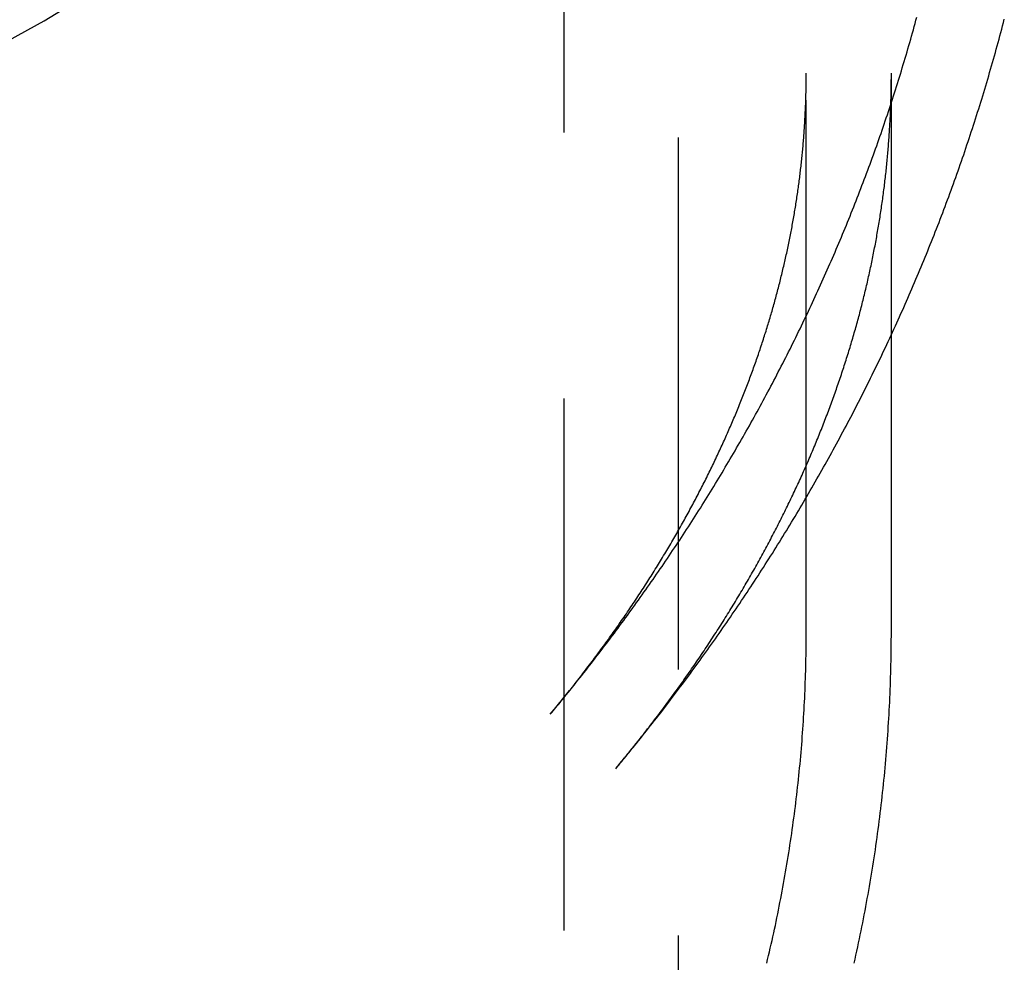
# Model space of a CAD drawing. Extents: x -59 to 355, y -285 to 360.
# Drawn here: x 35 to 58, y 224 to 246 of the extents above; entities that cross this region are included whole.
import ezdxf

# ---------------------------------------------------------------- set-up
doc = ezdxf.new("R2010")
doc.units = 0
doc.header["$LTSCALE"] = 50
doc.linetypes.add('VERDECKT', pattern=[0.375, 0.25, -0.125])
doc.layers.get('0').update_dxf_attribs({"linetype": 'CONTINUOUS'})
doc.layers.add('STEMPEL', color=3, linetype='CONTINUOUS')

# ---------------------------------------------------------------- blocks, each defined once
blk = doc.blocks.new('A$CCCA175F4')
at = {"color": 1, "linetype": 'VERDECKT', "extrusion": (0, 1, -2e-16)}
for p, q in [((47.3, 274.65618), (47.3, 188.0473)), ((50, 155.78733), (50, 274.65618)), ((53, 231.6716), (53, 244.80421)), ((55, 238.65515), (55, 244.80435))]:
    blk.add_line(p, q, dxfattribs=at)
at = {"color": 3, "linetype": 'CONTINUOUS', "extrusion": (0, 1, -2e-16)}
blk.add_line((55, 231.6716), (55, 238.65515), dxfattribs=at)
at = {"color": 3, "linetype": 'CONTINUOUS'}
blk.add_polyline3d([(-2.71406, 237.206, 0), (0, 237.159, 0), (2.71406, 237.206, 0), (5.42158, 237.347, 0), (8.11605, 237.582, 0), (10.791, 237.91, 0), (13.4399, 238.331, 0), (16.0564, 238.843, 0), (18.6343, 239.445, 0), (21.1672, 240.136, 0), (23.6492, 240.914, 0), (26.0742, 241.777, 0), (28.4364, 242.723, 0), (30.73, 243.75, 0), (32.9497, 244.856, 0), (35.09, 246.037, 0), (37.1457, 247.291, 0)], dxfattribs=at)
at = {"color": 1}
for points in [[(46.9856, 229.735, 0), (47.0324, 229.792, 0), (47.0792, 229.848, 0), (47.126, 229.905, 0), (47.1726, 229.962, 0), (47.2192, 230.018, 0), (47.2657, 230.075, 0), (47.3121, 230.132, 0), (47.3584, 230.189, 0), (47.4046, 230.246, 0), (47.4508, 230.304, 0), (47.4969, 230.361, 0), (47.5429, 230.418, 0), (47.5888, 230.476, 0), (47.6347, 230.533, 0), (47.6805, 230.591, 0), (47.7262, 230.649, 0), (47.7718, 230.706, 0), (47.8173, 230.764, 0), (47.8627, 230.822, 0), (47.9081, 230.88, 0), (47.9534, 230.939, 0), (47.9986, 230.997, 0), (48.0437, 231.055, 0), (48.0887, 231.114, 0), (48.1337, 231.172, 0), (48.1785, 231.231, 0), (48.2233, 231.289, 0), (48.268, 231.348, 0), (48.3126, 231.407, 0), (48.3572, 231.466, 0), (48.4016, 231.525, 0), (48.446, 231.584, 0), (48.4903, 231.643, 0), (48.5345, 231.702, 0), (48.5786, 231.762, 0), (48.6226, 231.821, 0), (48.6665, 231.881, 0), (48.7104, 231.94, 0), (48.7542, 232, 0), (48.7978, 232.06, 0), (48.8414, 232.12, 0), (48.8849, 232.179, 0), (48.9283, 232.239, 0), (48.9717, 232.3, 0), (49.0149, 232.36, 0), (49.0581, 232.42, 0), (49.1011, 232.48, 0), (49.1441, 232.541, 0), (49.187, 232.601, 0), (49.2298, 232.662, 0), (49.2725, 232.723, 0), (49.3151, 232.784, 0), (49.3577, 232.844, 0), (49.4001, 232.905, 0), (49.4425, 232.966, 0), (49.4847, 233.028, 0), (49.5269, 233.089, 0), (49.569, 233.15, 0), (49.611, 233.211, 0), (49.6529, 233.273, 0), (49.6947, 233.334, 0), (49.7364, 233.396, 0), (49.778, 233.458, 0), (49.8196, 233.52, 0), (49.861, 233.581, 0), (49.9024, 233.643, 0), (49.9436, 233.705, 0), (49.9848, 233.768, 0), (50.0258, 233.83, 0), (50.0668, 233.892, 0), (50.1077, 233.955, 0), (50.1485, 234.017, 0), (50.1892, 234.08, 0), (50.2298, 234.142, 0), (50.2703, 234.205, 0), (50.3107, 234.268, 0), (50.351, 234.331, 0), (50.3912, 234.394, 0), (50.4313, 234.457, 0), (50.4713, 234.52, 0), (50.5113, 234.583, 0), (50.5511, 234.646, 0), (50.5908, 234.71, 0), (50.6305, 234.773, 0), (50.67, 234.837, 0), (50.7095, 234.9, 0), (50.7488, 234.964, 0), (50.788, 235.028, 0), (50.8272, 235.092, 0), (50.8662, 235.156, 0), (50.9052, 235.22, 0), (50.944, 235.284, 0), (50.9828, 235.348, 0), (51.0214, 235.412, 0), (51.06, 235.477, 0), (51.0984, 235.541, 0), (51.1368, 235.606, 0), (51.175, 235.67, 0), (51.2132, 235.735, 0), (51.2512, 235.8, 0), (51.2892, 235.865, 0), (51.327, 235.93, 0), (51.3647, 235.995, 0), (51.4024, 236.06, 0), (51.4399, 236.125, 0), (51.4773, 236.19, 0), (51.5147, 236.256, 0), (51.5519, 236.321, 0), (51.589, 236.387, 0), (51.626, 236.452, 0), (51.6629, 236.518, 0), (51.6998, 236.584, 0), (51.7365, 236.649, 0), (51.773, 236.715, 0), (51.8095, 236.781, 0), (51.8459, 236.847, 0), (51.8822, 236.913, 0), (51.9184, 236.98, 0), (51.9545, 237.046, 0), (51.9904, 237.112, 0), (52.0263, 237.179, 0), (52.062, 237.245, 0), (52.0977, 237.312, 0), (52.1332, 237.379, 0), (52.1686, 237.445, 0), (52.2039, 237.512, 0), (52.2391, 237.579, 0), (52.2742, 237.646, 0), (52.3092, 237.713, 0), (52.3441, 237.78, 0), (52.3789, 237.848, 0), (52.4135, 237.915, 0), (52.4481, 237.982, 0), (52.4825, 238.05, 0), (52.5168, 238.117, 0), (52.5511, 238.185, 0), (52.5852, 238.253, 0), (52.6192, 238.32, 0), (52.653, 238.388, 0), (52.6868, 238.456, 0), (52.7205, 238.524, 0), (52.754, 238.592, 0), (52.7875, 238.66, 0), (52.8208, 238.728, 0), (52.854, 238.797, 0), (52.8871, 238.865, 0), (52.9201, 238.934, 0), (52.9529, 239.002, 0), (52.9857, 239.071, 0), (53.0183, 239.139, 0), (53.0508, 239.208, 0), (53.0833, 239.277, 0), (53.1155, 239.346, 0), (53.1477, 239.415, 0), (53.1798, 239.484, 0), (53.2117, 239.553, 0), (53.2436, 239.622, 0), (53.2753, 239.691, 0), (53.3069, 239.761, 0), (53.3383, 239.83, 0), (53.3697, 239.9, 0), (53.4009, 239.969, 0), (53.4321, 240.039, 0), (53.4631, 240.109, 0), (53.4939, 240.178, 0), (53.5247, 240.248, 0), (53.5554, 240.318, 0), (53.5859, 240.388, 0), (53.6163, 240.458, 0), (53.6466, 240.528, 0), (53.6768, 240.598, 0), (53.7068, 240.669, 0), (53.7367, 240.739, 0), (53.7665, 240.809, 0), (53.7962, 240.88, 0), (53.8258, 240.951, 0), (53.8552, 241.021, 0), (53.8846, 241.092, 0), (53.9138, 241.163, 0), (53.9428, 241.233, 0), (53.9718, 241.304, 0), (54.0006, 241.375, 0), (54.0293, 241.446, 0), (54.0579, 241.517, 0), (54.0864, 241.589, 0), (54.1147, 241.66, 0), (54.1429, 241.731, 0), (54.171, 241.802, 0), (54.199, 241.874, 0), (54.2268, 241.945, 0), (54.2545, 242.017, 0), (54.2821, 242.089, 0), (54.3096, 242.16, 0), (54.3369, 242.232, 0), (54.3641, 242.304, 0), (54.3912, 242.376, 0), (54.4182, 242.448, 0), (54.445, 242.52, 0), (54.4717, 242.592, 0), (54.4983, 242.664, 0), (54.5247, 242.736, 0), (54.551, 242.808, 0), (54.5772, 242.881, 0), (54.6033, 242.953, 0), (54.6292, 243.026, 0), (54.655, 243.098, 0), (54.6807, 243.171, 0), (54.7062, 243.243, 0), (54.7317, 243.316, 0), (54.7569, 243.389, 0), (54.7821, 243.462, 0), (54.8071, 243.535, 0), (54.832, 243.608, 0), (54.8568, 243.681, 0), (54.8814, 243.754, 0), (54.9059, 243.827, 0), (54.9303, 243.9, 0), (54.9545, 243.973, 0), (54.9786, 244.047, 0), (55.0026, 244.12, 0), (55.0265, 244.193, 0), (55.0502, 244.267, 0), (55.0737, 244.341, 0), (55.0972, 244.414, 0), (55.1205, 244.488, 0), (55.1437, 244.562, 0), (55.1667, 244.635, 0), (55.1896, 244.709, 0), (55.2124, 244.783, 0), (55.235, 244.857, 0), (55.2575, 244.931, 0), (55.2799, 245.005, 0), (55.3021, 245.079, 0), (55.3242, 245.153, 0), (55.3462, 245.228, 0), (55.368, 245.302, 0), (55.3897, 245.376, 0), (55.4112, 245.451, 0), (55.4326, 245.525, 0), (55.4539, 245.6, 0), (55.475, 245.674, 0), (55.496, 245.749, 0), (55.5169, 245.824, 0), (55.5376, 245.898, 0), (55.5582, 245.973, 0), (55.5787, 246.048, 0), (55.599, 246.123, 0)], [(46.9856, 229.735, 0), (47.0187, 229.775, 0), (47.0517, 229.815, 0), (47.0847, 229.855, 0), (47.1175, 229.895, 0), (47.1503, 229.935, 0), (47.1829, 229.975, 0), (47.2154, 230.015, 0), (47.2479, 230.055, 0), (47.2802, 230.095, 0), (47.3125, 230.135, 0), (47.3446, 230.175, 0), (47.3767, 230.215, 0), (47.4086, 230.255, 0), (47.4405, 230.295, 0), (47.4722, 230.335, 0), (47.5039, 230.375, 0), (47.5355, 230.415, 0), (47.5669, 230.455, 0), (47.5983, 230.495, 0), (47.6295, 230.535, 0), (47.6607, 230.575, 0), (47.6918, 230.615, 0), (47.7227, 230.655, 0), (47.7536, 230.695, 0), (47.7844, 230.735, 0), (47.8151, 230.775, 0), (47.8456, 230.815, 0), (47.8761, 230.855, 0), (47.9065, 230.895, 0), (47.9368, 230.935, 0), (47.967, 230.975, 0), (47.9971, 231.015, 0), (48.0271, 231.055, 0), (48.0569, 231.095, 0), (48.0867, 231.135, 0), (48.1164, 231.176, 0), (48.146, 231.216, 0), (48.1755, 231.256, 0), (48.205, 231.296, 0), (48.2343, 231.336, 0), (48.2635, 231.376, 0), (48.2926, 231.416, 0), (48.3216, 231.456, 0), (48.3505, 231.496, 0), (48.3793, 231.537, 0), (48.4081, 231.577, 0), (48.4367, 231.617, 0), (48.4652, 231.657, 0), (48.4937, 231.697, 0), (48.522, 231.737, 0), (48.5502, 231.777, 0), (48.5784, 231.817, 0), (48.6064, 231.858, 0), (48.6344, 231.898, 0), (48.6622, 231.938, 0), (48.69, 231.978, 0), (48.7176, 232.018, 0), (48.7452, 232.058, 0), (48.7727, 232.098, 0), (48.8, 232.139, 0), (48.8273, 232.179, 0), (48.8545, 232.219, 0), (48.8816, 232.259, 0), (48.9085, 232.299, 0), (48.9354, 232.339, 0), (48.9622, 232.379, 0), (48.9889, 232.42, 0), (49.0155, 232.46, 0), (49.042, 232.5, 0), (49.0684, 232.54, 0), (49.0947, 232.58, 0), (49.1209, 232.62, 0), (49.147, 232.66, 0), (49.173, 232.701, 0), (49.199, 232.741, 0), (49.2248, 232.781, 0), (49.2505, 232.821, 0), (49.2762, 232.861, 0), (49.3017, 232.901, 0), (49.3271, 232.941, 0), (49.3525, 232.982, 0), (49.3777, 233.022, 0), (49.4029, 233.062, 0), (49.4279, 233.102, 0), (49.4529, 233.142, 0), (49.4778, 233.182, 0), (49.5025, 233.222, 0), (49.5272, 233.262, 0), (49.5518, 233.303, 0), (49.5763, 233.343, 0), (49.6007, 233.383, 0), (49.625, 233.423, 0), (49.6492, 233.463, 0), (49.6733, 233.503, 0), (49.6973, 233.543, 0), (49.7212, 233.583, 0), (49.7451, 233.623, 0), (49.7688, 233.663, 0), (49.7924, 233.704, 0), (49.816, 233.744, 0), (49.8394, 233.784, 0), (49.8628, 233.824, 0), (49.886, 233.864, 0), (49.9092, 233.904, 0), (49.9323, 233.944, 0), (49.9552, 233.984, 0), (49.9781, 234.024, 0), (50.0009, 234.064, 0), (50.0236, 234.104, 0), (50.0462, 234.144, 0), (50.0687, 234.184, 0), (50.0911, 234.224, 0), (50.1135, 234.264, 0), (50.1357, 234.304, 0), (50.1578, 234.344, 0), (50.1799, 234.384, 0), (50.2018, 234.424, 0), (50.2237, 234.464, 0), (50.2454, 234.504, 0), (50.2671, 234.544, 0), (50.2887, 234.584, 0), (50.3102, 234.624, 0), (50.3316, 234.664, 0), (50.3529, 234.704, 0), (50.3741, 234.744, 0), (50.3952, 234.784, 0), (50.4162, 234.824, 0), (50.4371, 234.864, 0), (50.458, 234.904, 0), (50.4787, 234.944, 0), (50.4994, 234.984, 0), (50.52, 235.024, 0), (50.5404, 235.064, 0), (50.5608, 235.104, 0), (50.5811, 235.144, 0), (50.6013, 235.184, 0), (50.6214, 235.224, 0), (50.6414, 235.264, 0), (50.6613, 235.303, 0), (50.6812, 235.343, 0), (50.7009, 235.383, 0), (50.7205, 235.423, 0), (50.7401, 235.463, 0), (50.7596, 235.503, 0), (50.7789, 235.543, 0), (50.7982, 235.582, 0), (50.8174, 235.622, 0), (50.8365, 235.662, 0), (50.8555, 235.702, 0), (50.8745, 235.742, 0), (50.8933, 235.782, 0), (50.912, 235.821, 0), (50.9307, 235.861, 0), (50.9492, 235.901, 0), (50.9677, 235.941, 0), (50.9861, 235.98, 0), (51.0044, 236.02, 0), (51.0226, 236.06, 0), (51.0407, 236.1, 0), (51.0587, 236.139, 0), (51.0766, 236.179, 0), (51.0945, 236.219, 0), (51.1122, 236.259, 0), (51.1299, 236.298, 0), (51.1475, 236.338, 0), (51.165, 236.378, 0), (51.1824, 236.417, 0), (51.1997, 236.457, 0), (51.2169, 236.497, 0), (51.234, 236.536, 0), (51.2511, 236.576, 0), (51.268, 236.616, 0), (51.2849, 236.655, 0), (51.3017, 236.695, 0), (51.3183, 236.735, 0), (51.3349, 236.774, 0), (51.3515, 236.814, 0), (51.3679, 236.853, 0), (51.3842, 236.893, 0), (51.4005, 236.932, 0), (51.4166, 236.972, 0), (51.4327, 237.012, 0), (51.4487, 237.051, 0), (51.4646, 237.091, 0), (51.4804, 237.13, 0), (51.4961, 237.17, 0), (51.5118, 237.209, 0), (51.5273, 237.249, 0), (51.5428, 237.288, 0), (51.5581, 237.328, 0), (51.5734, 237.367, 0), (51.5886, 237.407, 0), (51.6037, 237.446, 0), (51.6188, 237.486, 0), (51.6337, 237.525, 0), (51.6486, 237.564, 0), (51.6633, 237.604, 0), (51.678, 237.643, 0), (51.6926, 237.683, 0), (51.7071, 237.722, 0), (51.7216, 237.762, 0), (51.7359, 237.801, 0), (51.7502, 237.84, 0), (51.7643, 237.88, 0), (51.7784, 237.919, 0), (51.7924, 237.958, 0), (51.8063, 237.998, 0), (51.8202, 238.037, 0), (51.8339, 238.076, 0), (51.8476, 238.116, 0), (51.8611, 238.155, 0), (51.8746, 238.194, 0), (51.888, 238.234, 0), (51.9013, 238.273, 0), (51.9146, 238.312, 0), (51.9277, 238.351, 0), (51.9408, 238.391, 0), (51.9538, 238.43, 0), (51.9667, 238.469, 0), (51.9795, 238.508, 0), (51.9922, 238.548, 0), (52.0049, 238.587, 0), (52.0174, 238.626, 0), (52.0299, 238.665, 0), (52.0423, 238.704, 0), (52.0546, 238.743, 0), (52.0668, 238.783, 0), (52.079, 238.822, 0), (52.091, 238.861, 0), (52.103, 238.9, 0), (52.1149, 238.939, 0), (52.1267, 238.978, 0), (52.1384, 239.017, 0), (52.1501, 239.056, 0), (52.1616, 239.096, 0), (52.1731, 239.135, 0), (52.1845, 239.174, 0), (52.1958, 239.213, 0), (52.2071, 239.252, 0), (52.2182, 239.291, 0), (52.2293, 239.33, 0), (52.2403, 239.369, 0), (52.2512, 239.408, 0), (52.262, 239.447, 0), (52.2727, 239.486, 0), (52.2834, 239.525, 0), (52.294, 239.564, 0), (52.3045, 239.603, 0), (52.3149, 239.642, 0), (52.3252, 239.681, 0), (52.3354, 239.72, 0), (52.3456, 239.759, 0), (52.3557, 239.798, 0), (52.3657, 239.836, 0), (52.3756, 239.875, 0), (52.3855, 239.914, 0), (52.3952, 239.953, 0), (52.4049, 239.992, 0), (52.4145, 240.031, 0), (52.424, 240.07, 0), (52.4335, 240.109, 0), (52.4428, 240.148, 0), (52.4521, 240.186, 0), (52.4613, 240.225, 0), (52.4704, 240.264, 0), (52.4795, 240.303, 0), (52.4884, 240.342, 0), (52.4973, 240.38, 0), (52.5061, 240.419, 0), (52.5148, 240.458, 0), (52.5235, 240.497, 0), (52.532, 240.536, 0), (52.5405, 240.574, 0), (52.5489, 240.613, 0), (52.5572, 240.652, 0), (52.5654, 240.691, 0), (52.5736, 240.729, 0), (52.5817, 240.768, 0), (52.5897, 240.807, 0), (52.5976, 240.846, 0), (52.6054, 240.884, 0), (52.6132, 240.923, 0), (52.6209, 240.962, 0), (52.6285, 241, 0), (52.636, 241.039, 0), (52.6435, 241.078, 0), (52.6508, 241.116, 0), (52.6581, 241.155, 0), (52.6653, 241.194, 0), (52.6725, 241.232, 0), (52.6795, 241.271, 0), (52.6865, 241.31, 0), (52.6934, 241.348, 0), (52.7002, 241.387, 0), (52.707, 241.425, 0), (52.7136, 241.464, 0), (52.7202, 241.503, 0), (52.7267, 241.541, 0), (52.7331, 241.58, 0), (52.7395, 241.618, 0), (52.7458, 241.657, 0), (52.752, 241.695, 0), (52.7581, 241.734, 0), (52.7641, 241.773, 0), (52.7701, 241.811, 0), (52.776, 241.85, 0), (52.7818, 241.888, 0), (52.7875, 241.927, 0), (52.7932, 241.965, 0), (52.7987, 242.004, 0), (52.8043, 242.042, 0), (52.8097, 242.081, 0), (52.815, 242.119, 0), (52.8203, 242.158, 0), (52.8255, 242.196, 0), (52.8306, 242.235, 0), (52.8356, 242.273, 0), (52.8406, 242.312, 0), (52.8455, 242.35, 0), (52.8503, 242.388, 0), (52.855, 242.427, 0), (52.8597, 242.465, 0), (52.8643, 242.504, 0), (52.8688, 242.542, 0), (52.8732, 242.581, 0), (52.8776, 242.619, 0), (52.8818, 242.658, 0), (52.886, 242.696, 0), (52.8901, 242.734, 0), (52.8942, 242.773, 0), (52.8982, 242.811, 0), (52.9021, 242.85, 0), (52.9059, 242.888, 0), (52.9096, 242.926, 0), (52.9133, 242.965, 0), (52.9169, 243.003, 0), (52.9204, 243.041, 0), (52.9238, 243.08, 0), (52.9272, 243.118, 0), (52.9304, 243.157, 0), (52.9337, 243.195, 0), (52.9368, 243.233, 0), (52.9398, 243.272, 0), (52.9428, 243.31, 0), (52.9457, 243.348, 0), (52.9485, 243.387, 0), (52.9513, 243.425, 0), (52.954, 243.463, 0), (52.9566, 243.502, 0), (52.9591, 243.54, 0), (52.9615, 243.578, 0), (52.9639, 243.617, 0), (52.9662, 243.655, 0), (52.9684, 243.693, 0), (52.9706, 243.732, 0), (52.9726, 243.77, 0), (52.9746, 243.808, 0), (52.9765, 243.847, 0), (52.9784, 243.885, 0), (52.9802, 243.923, 0), (52.9818, 243.962, 0), (52.9835, 244, 0), (52.985, 244.038, 0), (52.9865, 244.077, 0), (52.9879, 244.115, 0), (52.9892, 244.153, 0), (52.9904, 244.192, 0), (52.9916, 244.23, 0), (52.9927, 244.268, 0), (52.9937, 244.306, 0), (52.9946, 244.345, 0), (52.9955, 244.383, 0), (52.9963, 244.421, 0), (52.997, 244.46, 0), (52.9976, 244.498, 0), (52.9982, 244.536, 0), (52.9987, 244.574, 0), (52.9991, 244.613, 0), (52.9994, 244.651, 0), (52.9997, 244.689, 0), (52.9999, 244.728, 0), (53, 244.766, 0), (53, 244.804, 0)], [(48.523, 228.456, 0), (48.5582, 228.499, 0), (48.5932, 228.541, 0), (48.6281, 228.583, 0), (48.663, 228.626, 0), (48.6977, 228.668, 0), (48.7323, 228.71, 0), (48.7668, 228.753, 0), (48.8013, 228.795, 0), (48.8356, 228.838, 0), (48.8698, 228.88, 0), (48.9039, 228.922, 0), (48.938, 228.965, 0), (48.9719, 229.007, 0), (49.0057, 229.05, 0), (49.0395, 229.092, 0), (49.0731, 229.135, 0), (49.1066, 229.177, 0), (49.14, 229.22, 0), (49.1734, 229.262, 0), (49.2066, 229.305, 0), (49.2397, 229.347, 0), (49.2727, 229.39, 0), (49.3056, 229.432, 0), (49.3385, 229.475, 0), (49.3712, 229.517, 0), (49.4038, 229.56, 0), (49.4363, 229.603, 0), (49.4688, 229.645, 0), (49.5011, 229.688, 0), (49.5333, 229.731, 0), (49.5654, 229.773, 0), (49.5974, 229.816, 0), (49.6294, 229.858, 0), (49.6612, 229.901, 0), (49.6929, 229.944, 0), (49.7245, 229.987, 0), (49.7561, 230.029, 0), (49.7875, 230.072, 0), (49.8188, 230.115, 0), (49.85, 230.157, 0), (49.8811, 230.2, 0), (49.9122, 230.243, 0), (49.9431, 230.286, 0), (49.9739, 230.328, 0), (50.0046, 230.371, 0), (50.0353, 230.414, 0), (50.0658, 230.457, 0), (50.0962, 230.499, 0), (50.1265, 230.542, 0), (50.1568, 230.585, 0), (50.1869, 230.628, 0), (50.2169, 230.671, 0), (50.2468, 230.714, 0), (50.2767, 230.756, 0), (50.3064, 230.799, 0), (50.336, 230.842, 0), (50.3655, 230.885, 0), (50.395, 230.928, 0), (50.4243, 230.971, 0), (50.4535, 231.014, 0), (50.4826, 231.056, 0), (50.5117, 231.099, 0), (50.5406, 231.142, 0), (50.5694, 231.185, 0), (50.5982, 231.228, 0), (50.6268, 231.271, 0), (50.6553, 231.314, 0), (50.6838, 231.357, 0), (50.7121, 231.4, 0), (50.7403, 231.443, 0), (50.7685, 231.486, 0), (50.7965, 231.529, 0), (50.8244, 231.571, 0), (50.8523, 231.614, 0), (50.88, 231.657, 0), (50.9077, 231.7, 0), (50.9352, 231.743, 0), (50.9626, 231.786, 0), (50.99, 231.829, 0), (51.0172, 231.872, 0), (51.0444, 231.915, 0), (51.0714, 231.958, 0), (51.0984, 232.001, 0), (51.1252, 232.044, 0), (51.152, 232.087, 0), (51.1786, 232.13, 0), (51.2052, 232.173, 0), (51.2316, 232.216, 0), (51.258, 232.259, 0), (51.2842, 232.302, 0), (51.3104, 232.345, 0), (51.3364, 232.388, 0), (51.3624, 232.431, 0), (51.3883, 232.474, 0), (51.414, 232.517, 0), (51.4397, 232.56, 0), (51.4653, 232.603, 0), (51.4907, 232.646, 0), (51.5161, 232.689, 0), (51.5414, 232.732, 0), (51.5666, 232.775, 0), (51.5916, 232.818, 0), (51.6166, 232.862, 0), (51.6415, 232.905, 0), (51.6663, 232.948, 0), (51.691, 232.991, 0), (51.7156, 233.034, 0), (51.7401, 233.077, 0), (51.7645, 233.12, 0), (51.7888, 233.163, 0), (51.813, 233.206, 0), (51.8371, 233.249, 0), (51.8611, 233.292, 0), (51.885, 233.335, 0), (51.9088, 233.378, 0), (51.9325, 233.421, 0), (51.9562, 233.464, 0), (51.9797, 233.507, 0), (52.0031, 233.55, 0), (52.0264, 233.593, 0), (52.0497, 233.636, 0), (52.0728, 233.68, 0), (52.0958, 233.723, 0), (52.1188, 233.766, 0), (52.1416, 233.809, 0), (52.1644, 233.852, 0), (52.187, 233.895, 0), (52.2096, 233.938, 0), (52.2321, 233.981, 0), (52.2544, 234.024, 0), (52.2767, 234.067, 0), (52.2989, 234.11, 0), (52.3209, 234.153, 0), (52.3429, 234.196, 0), (52.3648, 234.239, 0), (52.3866, 234.282, 0), (52.4083, 234.325, 0), (52.4299, 234.368, 0), (52.4514, 234.412, 0), (52.4728, 234.455, 0), (52.4941, 234.498, 0), (52.5153, 234.541, 0), (52.5364, 234.584, 0), (52.5575, 234.627, 0), (52.5784, 234.67, 0), (52.5992, 234.713, 0), (52.62, 234.756, 0), (52.6406, 234.799, 0), (52.6611, 234.842, 0), (52.6816, 234.885, 0), (52.702, 234.928, 0), (52.7222, 234.971, 0), (52.7424, 235.014, 0), (52.7625, 235.057, 0), (52.7824, 235.1, 0), (52.8023, 235.143, 0), (52.8221, 235.186, 0), (52.8418, 235.229, 0), (52.8614, 235.272, 0), (52.8809, 235.315, 0), (52.9003, 235.358, 0), (52.9196, 235.401, 0), (52.9388, 235.444, 0), (52.958, 235.487, 0), (52.977, 235.53, 0), (52.9959, 235.573, 0), (53.0148, 235.616, 0), (53.0335, 235.659, 0), (53.0522, 235.702, 0), (53.0708, 235.745, 0), (53.0892, 235.788, 0), (53.1076, 235.831, 0), (53.1259, 235.874, 0), (53.1441, 235.917, 0), (53.1622, 235.96, 0), (53.1802, 236.003, 0), (53.1981, 236.046, 0), (53.2159, 236.089, 0), (53.2337, 236.132, 0), (53.2513, 236.175, 0), (53.2688, 236.218, 0), (53.2863, 236.261, 0), (53.3036, 236.303, 0), (53.3209, 236.346, 0), (53.3381, 236.389, 0), (53.3551, 236.432, 0), (53.3721, 236.475, 0), (53.389, 236.518, 0), (53.4058, 236.561, 0), (53.4225, 236.604, 0), (53.4391, 236.647, 0), (53.4557, 236.69, 0), (53.4721, 236.733, 0), (53.4884, 236.776, 0), (53.5047, 236.818, 0), (53.5208, 236.861, 0), (53.5369, 236.904, 0), (53.5529, 236.947, 0), (53.5687, 236.99, 0), (53.5845, 237.033, 0), (53.6002, 237.076, 0), (53.6158, 237.119, 0), (53.6313, 237.161, 0), (53.6468, 237.204, 0), (53.6621, 237.247, 0), (53.6773, 237.29, 0), (53.6925, 237.333, 0), (53.7075, 237.376, 0), (53.7225, 237.418, 0), (53.7374, 237.461, 0), (53.7522, 237.504, 0), (53.7669, 237.547, 0), (53.7815, 237.59, 0), (53.796, 237.632, 0), (53.8104, 237.675, 0), (53.8248, 237.718, 0), (53.839, 237.761, 0), (53.8532, 237.804, 0), (53.8672, 237.846, 0), (53.8812, 237.889, 0), (53.8951, 237.932, 0), (53.9089, 237.975, 0), (53.9226, 238.017, 0), (53.9362, 238.06, 0), (53.9497, 238.103, 0), (53.9631, 238.146, 0), (53.9765, 238.188, 0), (53.9897, 238.231, 0), (54.0029, 238.274, 0), (54.016, 238.317, 0), (54.029, 238.359, 0), (54.0419, 238.402, 0), (54.0547, 238.445, 0), (54.0674, 238.488, 0), (54.08, 238.53, 0), (54.0926, 238.573, 0), (54.105, 238.616, 0), (54.1174, 238.658, 0), (54.1297, 238.701, 0), (54.1418, 238.744, 0), (54.1539, 238.786, 0), (54.166, 238.829, 0), (54.1779, 238.872, 0), (54.1897, 238.914, 0), (54.2015, 238.957, 0), (54.2131, 239, 0), (54.2247, 239.042, 0), (54.2362, 239.085, 0), (54.2476, 239.127, 0), (54.2589, 239.17, 0), (54.2701, 239.213, 0), (54.2812, 239.255, 0), (54.2922, 239.298, 0), (54.3032, 239.341, 0), (54.3141, 239.383, 0), (54.3248, 239.426, 0), (54.3355, 239.468, 0), (54.3461, 239.511, 0), (54.3567, 239.553, 0), (54.3671, 239.596, 0), (54.3774, 239.639, 0), (54.3877, 239.681, 0), (54.3978, 239.724, 0), (54.4079, 239.766, 0), (54.4179, 239.809, 0), (54.4278, 239.851, 0), (54.4376, 239.894, 0), (54.4474, 239.936, 0), (54.457, 239.979, 0), (54.4666, 240.022, 0), (54.476, 240.064, 0), (54.4854, 240.107, 0), (54.4947, 240.149, 0), (54.5039, 240.192, 0), (54.5131, 240.234, 0), (54.5221, 240.277, 0), (54.531, 240.319, 0), (54.5399, 240.362, 0), (54.5487, 240.404, 0), (54.5574, 240.447, 0), (54.566, 240.489, 0), (54.5745, 240.532, 0), (54.5829, 240.574, 0), (54.5913, 240.616, 0), (54.5995, 240.659, 0), (54.6077, 240.701, 0), (54.6158, 240.744, 0), (54.6238, 240.786, 0), (54.6317, 240.829, 0), (54.6396, 240.871, 0), (54.6473, 240.914, 0), (54.655, 240.956, 0), (54.6626, 240.998, 0), (54.6701, 241.041, 0), (54.6775, 241.083, 0), (54.6848, 241.126, 0), (54.692, 241.168, 0), (54.6992, 241.211, 0), (54.7062, 241.253, 0), (54.7132, 241.295, 0), (54.7201, 241.338, 0), (54.7269, 241.38, 0), (54.7337, 241.422, 0), (54.7403, 241.465, 0), (54.7469, 241.507, 0), (54.7533, 241.55, 0), (54.7597, 241.592, 0), (54.766, 241.634, 0), (54.7722, 241.677, 0), (54.7784, 241.719, 0), (54.7844, 241.761, 0), (54.7904, 241.804, 0), (54.7963, 241.846, 0), (54.8021, 241.888, 0), (54.8078, 241.931, 0), (54.8134, 241.973, 0), (54.819, 242.015, 0), (54.8244, 242.058, 0), (54.8298, 242.1, 0), (54.8351, 242.142, 0), (54.8403, 242.185, 0), (54.8454, 242.227, 0), (54.8505, 242.269, 0), (54.8554, 242.312, 0), (54.8603, 242.354, 0), (54.8651, 242.396, 0), (54.8698, 242.439, 0), (54.8744, 242.481, 0), (54.8789, 242.523, 0), (54.8834, 242.566, 0), (54.8878, 242.608, 0), (54.8921, 242.65, 0), (54.8963, 242.692, 0), (54.9004, 242.735, 0), (54.9044, 242.777, 0), (54.9084, 242.819, 0), (54.9122, 242.861, 0), (54.916, 242.904, 0), (54.9197, 242.946, 0), (54.9233, 242.988, 0), (54.9269, 243.031, 0), (54.9303, 243.073, 0), (54.9337, 243.115, 0), (54.9369, 243.157, 0), (54.9401, 243.2, 0), (54.9433, 243.242, 0), (54.9463, 243.284, 0), (54.9492, 243.326, 0), (54.9521, 243.369, 0), (54.9549, 243.411, 0), (54.9576, 243.453, 0), (54.9602, 243.495, 0), (54.9627, 243.538, 0), (54.9652, 243.58, 0), (54.9675, 243.622, 0), (54.9698, 243.664, 0), (54.972, 243.707, 0), (54.9741, 243.749, 0), (54.9762, 243.791, 0), (54.9781, 243.833, 0), (54.98, 243.875, 0), (54.9818, 243.918, 0), (54.9834, 243.96, 0), (54.9851, 244.002, 0), (54.9866, 244.044, 0), (54.988, 244.087, 0), (54.9894, 244.129, 0), (54.9907, 244.171, 0), (54.9919, 244.213, 0), (54.993, 244.256, 0), (54.994, 244.298, 0), (54.995, 244.34, 0), (54.9959, 244.382, 0), (54.9967, 244.424, 0), (54.9974, 244.467, 0), (54.998, 244.509, 0), (54.9985, 244.551, 0), (54.999, 244.593, 0), (54.9993, 244.635, 0), (54.9996, 244.678, 0), (54.9998, 244.72, 0), (55, 244.762, 0), (55, 244.804, 0)], [(52.072, 223.884, 0), (52.0933, 223.973, 0), (52.1143, 224.062, 0), (52.135, 224.151, 0), (52.1556, 224.24, 0), (52.1759, 224.329, 0), (52.1959, 224.418, 0), (52.2157, 224.507, 0), (52.2353, 224.596, 0), (52.2546, 224.685, 0), (52.2737, 224.774, 0), (52.2925, 224.864, 0), (52.3111, 224.953, 0), (52.3294, 225.043, 0), (52.3475, 225.132, 0), (52.3654, 225.222, 0), (52.383, 225.311, 0), (52.4004, 225.401, 0), (52.4175, 225.491, 0), (52.4344, 225.581, 0), (52.4511, 225.67, 0), (52.4674, 225.76, 0), (52.4836, 225.85, 0), (52.4995, 225.94, 0), (52.5152, 226.03, 0), (52.5306, 226.12, 0), (52.5457, 226.21, 0), (52.5607, 226.3, 0), (52.5753, 226.391, 0), (52.5898, 226.481, 0), (52.6039, 226.571, 0), (52.6179, 226.661, 0), (52.6316, 226.752, 0), (52.645, 226.842, 0), (52.6582, 226.933, 0), (52.6712, 227.023, 0), (52.6839, 227.114, 0), (52.6963, 227.204, 0), (52.7085, 227.295, 0), (52.7205, 227.385, 0), (52.7322, 227.476, 0), (52.7437, 227.567, 0), (52.7549, 227.657, 0), (52.7658, 227.748, 0), (52.7765, 227.839, 0), (52.787, 227.93, 0), (52.7972, 228.021, 0), (52.8072, 228.112, 0), (52.8169, 228.203, 0), (52.8264, 228.293, 0), (52.8356, 228.384, 0), (52.8446, 228.475, 0), (52.8533, 228.566, 0), (52.8618, 228.657, 0), (52.87, 228.749, 0), (52.878, 228.84, 0), (52.8857, 228.931, 0), (52.8932, 229.022, 0), (52.9004, 229.113, 0), (52.9074, 229.204, 0), (52.9141, 229.295, 0), (52.9205, 229.387, 0), (52.9268, 229.478, 0), (52.9327, 229.569, 0), (52.9384, 229.66, 0), (52.9439, 229.752, 0), (52.9491, 229.843, 0), (52.954, 229.934, 0), (52.9587, 230.026, 0), (52.9632, 230.117, 0), (52.9674, 230.209, 0), (52.9713, 230.3, 0), (52.975, 230.391, 0), (52.9785, 230.483, 0), (52.9816, 230.574, 0), (52.9846, 230.666, 0), (52.9872, 230.757, 0), (52.9897, 230.848, 0), (52.9918, 230.94, 0), (52.9937, 231.031, 0), (52.9954, 231.123, 0), (52.9968, 231.214, 0), (52.998, 231.306, 0), (52.9989, 231.397, 0), (52.9995, 231.489, 0), (52.9999, 231.58, 0), (53, 231.672, 0)]]:
    blk.add_polyline3d(points, dxfattribs=at)
at = {"color": 3}
for points in [[(48.523, 228.456, 0), (48.5719, 228.515, 0), (48.6207, 228.574, 0), (48.6694, 228.633, 0), (48.718, 228.692, 0), (48.7666, 228.751, 0), (48.8151, 228.811, 0), (48.8635, 228.87, 0), (48.9118, 228.93, 0), (48.96, 228.989, 0), (49.0082, 229.049, 0), (49.0562, 229.109, 0), (49.1042, 229.168, 0), (49.1521, 229.228, 0), (49.1999, 229.288, 0), (49.2477, 229.349, 0), (49.2953, 229.409, 0), (49.3429, 229.469, 0), (49.3904, 229.529, 0), (49.4378, 229.59, 0), (49.4851, 229.651, 0), (49.5324, 229.711, 0), (49.5795, 229.772, 0), (49.6266, 229.833, 0), (49.6736, 229.894, 0), (49.7205, 229.955, 0), (49.7673, 230.016, 0), (49.814, 230.077, 0), (49.8607, 230.138, 0), (49.9072, 230.2, 0), (49.9537, 230.261, 0), (50.0001, 230.323, 0), (50.0464, 230.385, 0), (50.0926, 230.446, 0), (50.1387, 230.508, 0), (50.1847, 230.57, 0), (50.2307, 230.632, 0), (50.2765, 230.694, 0), (50.3223, 230.756, 0), (50.368, 230.819, 0), (50.4136, 230.881, 0), (50.4591, 230.944, 0), (50.5045, 231.006, 0), (50.5498, 231.069, 0), (50.5951, 231.132, 0), (50.6402, 231.194, 0), (50.6853, 231.257, 0), (50.7302, 231.32, 0), (50.7751, 231.383, 0), (50.8199, 231.447, 0), (50.8646, 231.51, 0), (50.9092, 231.573, 0), (50.9537, 231.637, 0), (50.9981, 231.7, 0), (51.0424, 231.764, 0), (51.0866, 231.828, 0), (51.1308, 231.892, 0), (51.1748, 231.956, 0), (51.2188, 232.02, 0), (51.2626, 232.084, 0), (51.3064, 232.148, 0), (51.35, 232.212, 0), (51.3936, 232.277, 0), (51.4371, 232.341, 0), (51.4805, 232.406, 0), (51.5238, 232.47, 0), (51.5669, 232.535, 0), (51.61, 232.6, 0), (51.653, 232.665, 0), (51.6959, 232.73, 0), (51.7387, 232.795, 0), (51.7815, 232.86, 0), (51.8241, 232.925, 0), (51.8666, 232.991, 0), (51.909, 233.056, 0), (51.9513, 233.122, 0), (51.9935, 233.187, 0), (52.0357, 233.253, 0), (52.0777, 233.319, 0), (52.1196, 233.385, 0), (52.1614, 233.451, 0), (52.2032, 233.517, 0), (52.2448, 233.583, 0), (52.2863, 233.649, 0), (52.3277, 233.715, 0), (52.3691, 233.782, 0), (52.4103, 233.848, 0), (52.4514, 233.915, 0), (52.4924, 233.982, 0), (52.5333, 234.048, 0), (52.5742, 234.115, 0), (52.6149, 234.182, 0), (52.6555, 234.249, 0), (52.696, 234.316, 0), (52.7364, 234.384, 0), (52.7767, 234.451, 0), (52.8169, 234.518, 0), (52.857, 234.586, 0), (52.897, 234.653, 0), (52.9369, 234.721, 0), (52.9766, 234.789, 0), (53.0163, 234.856, 0), (53.0559, 234.924, 0), (53.0953, 234.992, 0), (53.1347, 235.06, 0), (53.1739, 235.129, 0), (53.2131, 235.197, 0), (53.2521, 235.265, 0), (53.2911, 235.334, 0), (53.3299, 235.402, 0), (53.3686, 235.471, 0), (53.4072, 235.539, 0), (53.4457, 235.608, 0), (53.4841, 235.677, 0), (53.5224, 235.746, 0), (53.5605, 235.815, 0), (53.5986, 235.884, 0), (53.6365, 235.953, 0), (53.6744, 236.022, 0), (53.7121, 236.092, 0), (53.7497, 236.161, 0), (53.7872, 236.231, 0), (53.8246, 236.3, 0), (53.8619, 236.37, 0), (53.8991, 236.44, 0), (53.9362, 236.51, 0), (53.9731, 236.58, 0), (54.0099, 236.65, 0), (54.0467, 236.72, 0), (54.0833, 236.79, 0), (54.1198, 236.86, 0), (54.1562, 236.931, 0), (54.1924, 237.001, 0), (54.2286, 237.071, 0), (54.2646, 237.142, 0), (54.3006, 237.213, 0), (54.3364, 237.283, 0), (54.3721, 237.354, 0), (54.4076, 237.425, 0), (54.4431, 237.496, 0), (54.4784, 237.567, 0), (54.5137, 237.638, 0), (54.5488, 237.71, 0), (54.5838, 237.781, 0), (54.6187, 237.852, 0), (54.6534, 237.924, 0), (54.6881, 237.996, 0), (54.7226, 238.067, 0), (54.757, 238.139, 0), (54.7913, 238.211, 0), (54.8255, 238.283, 0), (54.8595, 238.355, 0), (54.8934, 238.427, 0), (54.9272, 238.499, 0), (54.9609, 238.571, 0), (54.9945, 238.643, 0), (55.028, 238.716, 0), (55.0613, 238.788, 0), (55.0945, 238.861, 0), (55.1276, 238.933, 0), (55.1605, 239.006, 0), (55.1934, 239.079, 0), (55.2261, 239.152, 0), (55.2587, 239.224, 0), (55.2911, 239.297, 0), (55.3235, 239.371, 0), (55.3557, 239.444, 0), (55.3878, 239.517, 0), (55.4198, 239.59, 0), (55.4516, 239.664, 0), (55.4833, 239.737, 0), (55.5149, 239.811, 0), (55.5464, 239.884, 0), (55.5778, 239.958, 0), (55.609, 240.032, 0), (55.6401, 240.105, 0), (55.671, 240.179, 0), (55.7019, 240.253, 0), (55.7326, 240.327, 0), (55.7632, 240.401, 0), (55.7936, 240.476, 0), (55.824, 240.55, 0), (55.8542, 240.624, 0), (55.8843, 240.699, 0), (55.9142, 240.773, 0), (55.944, 240.848, 0), (55.9737, 240.922, 0), (56.0033, 240.997, 0), (56.0327, 241.072, 0), (56.062, 241.147, 0), (56.0912, 241.222, 0), (56.1202, 241.297, 0), (56.1491, 241.372, 0), (56.1779, 241.447, 0), (56.2065, 241.522, 0), (56.2351, 241.597, 0), (56.2634, 241.673, 0), (56.2917, 241.748, 0), (56.3198, 241.823, 0), (56.3478, 241.899, 0), (56.3756, 241.975, 0), (56.4034, 242.05, 0), (56.4309, 242.126, 0), (56.4584, 242.202, 0), (56.4857, 242.278, 0), (56.5129, 242.354, 0), (56.5399, 242.43, 0), (56.5669, 242.506, 0), (56.5936, 242.582, 0), (56.6203, 242.658, 0), (56.6468, 242.734, 0), (56.6732, 242.811, 0), (56.6994, 242.887, 0), (56.7255, 242.964, 0), (56.7514, 243.04, 0), (56.7773, 243.117, 0), (56.803, 243.194, 0), (56.8285, 243.27, 0), (56.8539, 243.347, 0), (56.8792, 243.424, 0), (56.9043, 243.501, 0), (56.9293, 243.578, 0), (56.9542, 243.655, 0), (56.9789, 243.732, 0), (57.0035, 243.809, 0), (57.0279, 243.886, 0), (57.0522, 243.964, 0), (57.0764, 244.041, 0), (57.1004, 244.119, 0), (57.1243, 244.196, 0), (57.148, 244.274, 0), (57.1716, 244.351, 0), (57.1951, 244.429, 0), (57.2184, 244.507, 0), (57.2415, 244.584, 0), (57.2646, 244.662, 0), (57.2874, 244.74, 0), (57.3102, 244.818, 0), (57.3328, 244.896, 0), (57.3552, 244.974, 0), (57.3776, 245.052, 0), (57.3997, 245.131, 0), (57.4217, 245.209, 0), (57.4436, 245.287, 0), (57.4654, 245.366, 0), (57.4869, 245.444, 0), (57.5084, 245.523, 0), (57.5297, 245.601, 0), (57.5508, 245.68, 0), (57.5719, 245.758, 0), (57.5927, 245.837, 0), (57.6134, 245.916, 0), (57.634, 245.995, 0), (57.6544, 246.073, 0)], [(54.1265, 223.887, 0), (54.1477, 223.981, 0), (54.1687, 224.076, 0), (54.1894, 224.17, 0), (54.2099, 224.265, 0), (54.2301, 224.359, 0), (54.25, 224.454, 0), (54.2697, 224.549, 0), (54.2892, 224.643, 0), (54.3084, 224.738, 0), (54.3273, 224.833, 0), (54.3459, 224.928, 0), (54.3644, 225.023, 0), (54.3825, 225.118, 0), (54.4004, 225.213, 0), (54.418, 225.308, 0), (54.4354, 225.404, 0), (54.4525, 225.499, 0), (54.4694, 225.594, 0), (54.486, 225.69, 0), (54.5023, 225.785, 0), (54.5184, 225.881, 0), (54.5342, 225.976, 0), (54.5497, 226.072, 0), (54.565, 226.167, 0), (54.5801, 226.263, 0), (54.5948, 226.359, 0), (54.6093, 226.455, 0), (54.6236, 226.55, 0), (54.6376, 226.646, 0), (54.6513, 226.742, 0), (54.6648, 226.838, 0), (54.678, 226.934, 0), (54.6909, 227.03, 0), (54.7036, 227.126, 0), (54.716, 227.222, 0), (54.7281, 227.319, 0), (54.74, 227.415, 0), (54.7517, 227.511, 0), (54.763, 227.607, 0), (54.7741, 227.704, 0), (54.785, 227.8, 0), (54.7955, 227.896, 0), (54.8058, 227.993, 0), (54.8159, 228.089, 0), (54.8257, 228.186, 0), (54.8352, 228.282, 0), (54.8444, 228.379, 0), (54.8534, 228.475, 0), (54.8621, 228.572, 0), (54.8706, 228.668, 0), (54.8788, 228.765, 0), (54.8867, 228.862, 0), (54.8943, 228.958, 0), (54.9017, 229.055, 0), (54.9089, 229.152, 0), (54.9157, 229.248, 0), (54.9223, 229.345, 0), (54.9286, 229.442, 0), (54.9347, 229.539, 0), (54.9405, 229.636, 0), (54.946, 229.732, 0), (54.9512, 229.829, 0), (54.9562, 229.926, 0), (54.961, 230.023, 0), (54.9654, 230.12, 0), (54.9696, 230.217, 0), (54.9735, 230.314, 0), (54.9771, 230.411, 0), (54.9805, 230.508, 0), (54.9836, 230.605, 0), (54.9865, 230.702, 0), (54.989, 230.799, 0), (54.9913, 230.896, 0), (54.9934, 230.992, 0), (54.9951, 231.089, 0), (54.9966, 231.187, 0), (54.9978, 231.284, 0), (54.9988, 231.381, 0), (54.9995, 231.478, 0), (54.9999, 231.575, 0), (55, 231.672, 0)]]:
    blk.add_polyline3d(points, dxfattribs=at)

msp = doc.modelspace()

# ---------------------------------------------------------------- block references
at = {"layer": 'STEMPEL'}
msp.add_blockref('A$CCCA175F4', (0, 0), dxfattribs=at)

doc.saveas('drawing.dxf')
